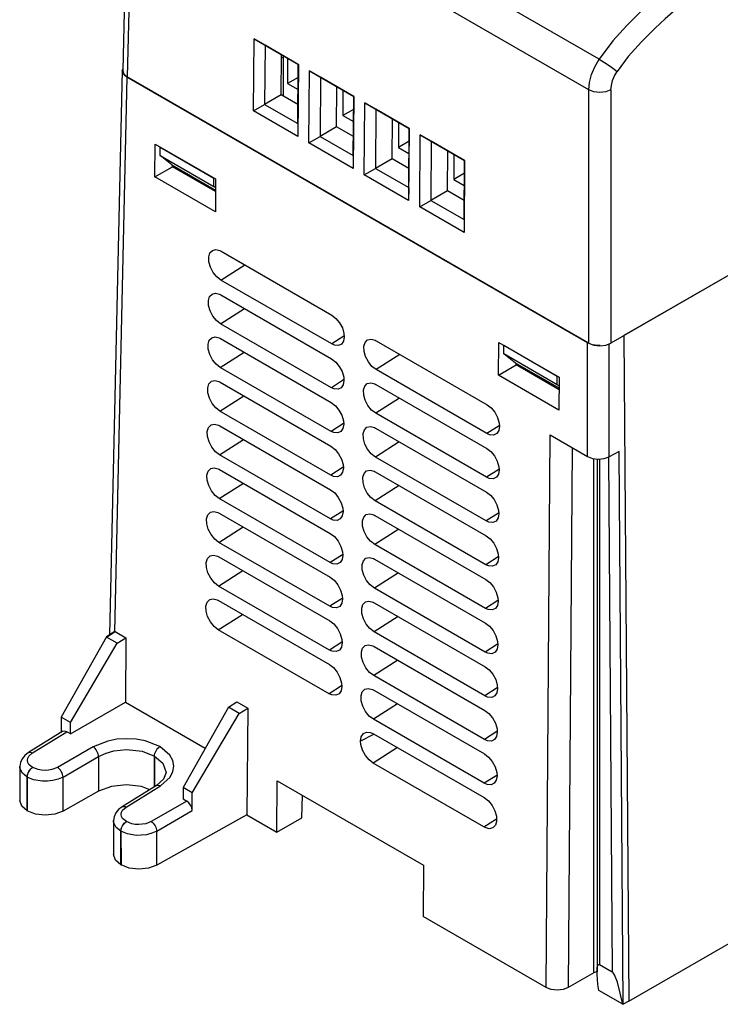
# Model space of a CAD drawing. Extents: x 31 to 810, y 18 to 569.
# Drawn here: x 577 to 666, y 323 to 449 of the extents above; entities that cross this region are included whole.
import ezdxf

# ---------------------------------------------------------------- set-up
doc = ezdxf.new("R2010")
doc.units = 0
doc.layers.get('0').update_dxf_attribs({"linetype": 'CONTINUOUS'})

msp = doc.modelspace()

# ---------------------------------------------------------------- linework, layer by layer
at = {"color": 7, "linetype": 'CONTINUOUS'}
for p, q in [((650.486, 443.7), (592.362, 477.254)), ((590.429, 474.225), (589.702, 442.29)), ((591.014, 473.363), (590.287, 441.459)), ((649.181, 439.785), (591.014, 473.363)), ((606.387, 437.099), (606.457, 446.284)), ((606.457, 446.284), (612.113, 443.019)), ((607.865, 445.471), (606.457, 446.284)), ((607.865, 445.471), (607.808, 437.926)), ((612.107, 443.022), (607.865, 445.471)), ((609.929, 439.151), (609.968, 444.257)), ((609.965, 443.855), (610.171, 443.974)), ((610.171, 444.14), (610.171, 439.012)), ((610.736, 443.813), (610.736, 440.595)), ((612.113, 443.019), (612.044, 433.833)), ((612.051, 435.477), (612.107, 443.022)), ((612.107, 443.022), (612.113, 443.019)), ((589.64, 442.278), (588.028, 370.209)), ((590.225, 441.417), (588.642, 370.614)), ((649.022, 407.474), (590.225, 441.417)), ((649.181, 407.46), (590.287, 441.459)), ((612.095, 441.379), (610.736, 440.595)), ((613.458, 433.017), (613.528, 442.202)), ((613.528, 442.202), (619.184, 438.937)), ((614.936, 441.389), (613.528, 442.202)), ((614.936, 441.389), (614.879, 433.844)), ((619.178, 438.94), (614.936, 441.389)), ((610.736, 440.595), (612.083, 439.817)), ((617, 435.069), (617.039, 440.175)), ((609.929, 439.151), (607.808, 437.926)), ((612.069, 437.916), (609.929, 439.151)), ((617.807, 439.731), (617.807, 436.513)), ((619.184, 438.937), (619.115, 429.751)), ((619.122, 431.395), (619.178, 438.94)), ((619.178, 438.94), (619.184, 438.937)), ((649.181, 407.46), (649.181, 439.785)), ((652.009, 439.785), (652.009, 407.46)), ((606.387, 437.099), (607.808, 437.926)), ((607.808, 437.926), (612.051, 435.477)), ((620.53, 428.935), (620.599, 438.12)), ((620.599, 438.12), (626.256, 434.855)), ((622.007, 437.307), (620.599, 438.12)), ((612.044, 433.833), (606.387, 437.099)), ((619.166, 437.297), (617.807, 436.513)), ((617.807, 436.513), (619.154, 435.735)), ((622.007, 437.307), (621.95, 429.762)), ((626.249, 434.858), (622.007, 437.307)), ((612.051, 435.477), (612.044, 433.833)), ((617, 435.069), (614.879, 433.844)), ((619.14, 433.834), (617, 435.069)), ((624.071, 430.987), (624.11, 436.093)), ((624.879, 435.649), (624.879, 432.431)), ((613.458, 433.017), (614.879, 433.844)), ((614.879, 433.844), (619.122, 431.395)), ((626.256, 434.855), (626.186, 425.669)), ((626.193, 427.313), (626.249, 434.858)), ((626.249, 434.858), (626.256, 434.855)), ((627.601, 424.853), (627.67, 434.038)), ((627.67, 434.038), (633.327, 430.773)), ((629.078, 433.225), (627.67, 434.038)), ((593.808, 428.675), (593.846, 432.86)), ((593.846, 432.86), (601.552, 428.411)), ((594.492, 432.45), (594.524, 432.469)), ((594.492, 432.45), (601.316, 428.511)), ((594.495, 431.394), (594.492, 432.45)), ((619.115, 429.751), (613.458, 433.017)), ((626.237, 433.215), (624.879, 432.431)), ((624.879, 432.431), (626.225, 431.653)), ((629.078, 433.225), (629.021, 425.68)), ((633.321, 430.776), (629.078, 433.225)), ((696.632, 433.22), (652.009, 407.46)), ((594.495, 431.394), (601.313, 427.458)), ((595.99, 430.201), (594.495, 431.394)), ((619.122, 431.395), (619.115, 429.751)), ((631.142, 426.905), (631.181, 432.011)), ((631.95, 431.567), (631.95, 428.349)), ((694.883, 432.209), (653.669, 408.417)), ((593.808, 428.675), (596.054, 429.971)), ((595.99, 430.201), (601.544, 426.995)), ((596.054, 429.971), (596.049, 430.167)), ((601.543, 426.803), (596.054, 429.971)), ((624.071, 430.987), (621.95, 429.762)), ((626.211, 429.752), (624.071, 430.987)), ((633.327, 430.773), (633.257, 421.587)), ((633.264, 423.231), (633.321, 430.776)), ((633.321, 430.776), (633.327, 430.773)), ((601.527, 424.219), (593.808, 428.675)), ((620.53, 428.935), (621.95, 429.762)), ((626.186, 425.669), (620.53, 428.935)), ((621.95, 429.762), (626.193, 427.313)), ((633.308, 429.133), (631.95, 428.349)), ((601.313, 427.458), (601.316, 428.511)), ((601.546, 427.272), (601.313, 427.458)), ((601.348, 428.529), (601.316, 428.511)), ((601.552, 428.411), (601.527, 424.219)), ((631.95, 428.349), (633.296, 427.571)), ((626.193, 427.313), (626.186, 425.669)), ((631.142, 426.905), (629.021, 425.68)), ((633.282, 425.67), (631.142, 426.905)), ((627.601, 424.853), (629.021, 425.68)), ((633.257, 421.587), (627.601, 424.853)), ((629.021, 425.68), (633.264, 423.231)), ((633.264, 423.231), (633.257, 421.587)), ((602.263, 419.178), (616.405, 411.013)), ((602.236, 415.506), (605.27, 417.442)), ((616.378, 407.342), (602.236, 415.506)), ((602.221, 413.605), (616.363, 405.441)), ((602.194, 409.925), (605.235, 411.865)), ((616.336, 401.761), (602.194, 409.925)), ((602.179, 408.033), (616.322, 399.869)), ((617.933, 408.334), (616.378, 407.342)), ((622.062, 407.748), (636.204, 399.584)), ((637.649, 403.366), (637.687, 407.551)), ((637.687, 407.551), (645.393, 403.103)), ((649.017, 392.981), (649.022, 407.474)), ((651.769, 392.939), (651.775, 407.344)), ((653.669, 408.417), (653.639, 408.401)), ((653.669, 408.417), (654.309, 323.454)), ((602.152, 404.345), (605.2, 406.289)), ((625.069, 406.012), (622.035, 404.076)), ((638.333, 407.141), (638.365, 407.16)), ((645.157, 403.202), (638.333, 407.141)), ((638.336, 406.085), (638.333, 407.141)), ((645.154, 402.149), (638.336, 406.085)), ((639.831, 404.892), (638.336, 406.085)), ((645.385, 401.686), (639.831, 404.892)), ((639.894, 404.663), (639.89, 404.858)), ((616.294, 396.181), (602.152, 404.345)), ((636.177, 395.912), (622.035, 404.076)), ((637.649, 403.366), (639.894, 404.663)), ((645.383, 401.494), (639.894, 404.663)), ((602.138, 402.46), (616.28, 394.296)), ((617.894, 402.755), (616.336, 401.761)), ((645.368, 398.91), (637.649, 403.366)), ((645.154, 402.149), (645.157, 403.202)), ((645.189, 403.22), (645.157, 403.202)), ((645.393, 403.103), (645.368, 398.91)), ((622.02, 402.175), (636.162, 394.011)), ((645.386, 401.963), (645.154, 402.149)), ((602.11, 398.764), (605.165, 400.713)), ((625.034, 400.436), (621.993, 398.496)), ((616.252, 390.6), (602.11, 398.764)), ((636.135, 390.332), (621.993, 398.496)), ((602.096, 396.888), (616.238, 388.724)), ((617.856, 397.177), (616.294, 396.181)), ((621.978, 396.603), (636.121, 388.439)), ((637.732, 396.904), (636.177, 395.912)), ((602.068, 393.184), (605.129, 395.136)), ((624.999, 394.859), (621.951, 392.915)), ((643.728, 325.199), (644.258, 395.728)), ((644.258, 395.728), (649.017, 392.981)), ((647.075, 394.102), (646.556, 325.199)), ((653.051, 393.605), (651.769, 392.939)), ((653.581, 323.076), (653.051, 393.605)), ((616.21, 385.02), (602.068, 393.184)), ((636.093, 384.751), (621.951, 392.915)), ((649.809, 327.076), (649.809, 392.715)), ((650.237, 392.661), (650.237, 327.196)), ((650.53, 392.658), (650.53, 328.147)), ((651.68, 392.908), (652.174, 327.198)), ((602.054, 391.315), (616.196, 383.151)), ((617.817, 391.598), (616.252, 390.6)), ((621.936, 391.031), (636.079, 382.866)), ((637.693, 391.325), (636.135, 390.332)), ((602.026, 387.603), (605.094, 389.56)), ((624.964, 389.283), (621.909, 387.334)), ((616.168, 379.439), (602.026, 387.603)), ((636.051, 379.17), (621.909, 387.334)), ((617.779, 386.02), (616.21, 385.02)), ((602.012, 385.743), (616.154, 377.579)), ((621.895, 385.458), (636.037, 377.294)), ((637.655, 385.747), (636.093, 384.751)), ((601.984, 382.022), (605.059, 383.984)), ((624.928, 383.707), (621.867, 381.754)), ((616.126, 373.858), (601.984, 382.022)), ((636.009, 373.59), (621.867, 381.754)), ((601.97, 380.171), (616.112, 372.007)), ((617.74, 380.442), (616.168, 379.439)), ((621.853, 379.886), (635.995, 371.722)), ((637.616, 380.169), (636.051, 379.17)), ((601.942, 376.442), (605.024, 378.408)), ((624.893, 378.13), (621.825, 376.173)), ((616.084, 368.278), (601.942, 376.442)), ((635.967, 368.009), (621.825, 376.173)), ((601.928, 374.598), (616.07, 366.434)), ((617.702, 374.863), (616.126, 373.858)), ((637.578, 374.59), (636.009, 373.59)), ((621.811, 374.313), (635.953, 366.149)), ((601.9, 370.861), (604.989, 372.831)), ((624.858, 372.554), (621.783, 370.593)), ((616.042, 362.697), (601.9, 370.861)), ((587.629, 369.946), (581.848, 359.697)), ((587.629, 369.946), (587.653, 369.932)), ((587.653, 369.932), (588.731, 370.62)), ((589.006, 369.152), (587.653, 369.932)), ((588.689, 370.645), (588.731, 370.62)), ((588.731, 370.62), (590.103, 369.828)), ((589.006, 369.152), (590.103, 369.828)), ((590.103, 369.828), (590.041, 361.627)), ((635.925, 362.429), (621.783, 370.593)), ((583.021, 359.02), (589.006, 369.152)), ((617.663, 369.285), (616.084, 368.278)), ((621.769, 368.741), (635.911, 360.577)), ((637.539, 369.012), (635.967, 368.009)), ((624.823, 366.978), (621.741, 365.012)), ((635.883, 356.848), (621.741, 365.012)), ((617.624, 363.707), (616.042, 362.697)), ((637.501, 363.434), (635.925, 362.429)), ((621.727, 363.169), (635.869, 355.004)), ((583.021, 357.575), (590.041, 361.627)), ((590.041, 361.627), (600.238, 355.741)), ((603.186, 360.966), (597.404, 350.717)), ((603.186, 360.966), (604.245, 361.664)), ((604.562, 360.171), (603.186, 360.966)), ((604.245, 361.664), (605.659, 360.848)), ((604.562, 360.171), (605.659, 360.848)), ((605.659, 360.848), (605.557, 347.234)), ((624.788, 361.402), (621.699, 359.432)), ((583.021, 359.02), (581.848, 359.697)), ((581.848, 359.697), (581.848, 357.766)), ((598.577, 350.04), (604.562, 360.171)), ((583.021, 357.575), (583.021, 359.02)), ((635.841, 351.268), (621.699, 359.432)), ((582.065, 357.9), (577.662, 355.178)), ((578.176, 355.136), (582.555, 357.844)), ((583.021, 357.575), (582.555, 357.844)), ((621.703, 357.513), (620.056, 356.657)), ((621.685, 357.596), (635.827, 349.432)), ((637.462, 357.855), (635.883, 356.848)), ((585.91, 355.909), (581.374, 353.29)), ((624.752, 355.825), (621.657, 353.851)), ((582.081, 352.065), (586.617, 354.684)), ((586.617, 354.684), (586.617, 350.251)), ((593.747, 354.734), (593.747, 350.821)), ((593.749, 350.822), (593.749, 354.732)), ((576.555, 353.471), (576.555, 349.077)), ((578.215, 353.274), (578.203, 353.281)), ((635.799, 345.687), (621.657, 353.851)), ((577.508, 347.752), (577.508, 352.063)), ((577.52, 352.057), (577.52, 347.745)), ((582.081, 347.722), (582.081, 352.065)), ((637.423, 352.277), (635.841, 351.268)), ((594.005, 350.981), (589.624, 348.272)), ((590.138, 348.231), (594.518, 350.939)), ((598.577, 350.04), (597.404, 350.717)), ((597.404, 350.717), (597.404, 349.272)), ((609.375, 345.03), (609.425, 351.591)), ((609.425, 351.591), (628.092, 340.814)), ((586.617, 350.251), (582.081, 347.722)), ((598.578, 347.778), (598.577, 350.04)), ((612.572, 346.875), (612.657, 349.725)), ((597.871, 349.002), (593.336, 346.384)), ((597.404, 349.272), (597.871, 349.002)), ((577.508, 347.752), (577.52, 347.745)), ((594.043, 345.16), (598.578, 347.778)), ((605.557, 347.234), (594.044, 340.816)), ((605.557, 347.234), (609.375, 345.03)), ((588.518, 346.565), (588.518, 342.171)), ((590.177, 346.369), (590.165, 346.375)), ((609.375, 345.03), (612.572, 346.875)), ((635.799, 345.687), (637.402, 346.709)), ((589.471, 340.846), (589.471, 345.158)), ((589.482, 345.151), (589.483, 340.839)), ((594.044, 340.816), (594.043, 345.16)), ((654.309, 323.454), (687.723, 342.744)), ((589.471, 340.846), (589.483, 340.839)), ((628.092, 340.814), (628.043, 334.253)), ((643.728, 325.199), (628.043, 334.253)), ((650.53, 328.147), (652.174, 327.198)), ((649.809, 327.076), (646.556, 325.199)), ((653.529, 323.051), (650.451, 324.829)), ((653.531, 323.052), (653.581, 323.076)), ((654.309, 323.454), (653.581, 323.076))]:
    msp.add_line(p, q, dxfattribs=at)
at = {"color": 7, "linetype": 'CONTINUOUS', "flags": 128}
for points in [[(661.192, 454.538), (658.497, 452.238), (655.806, 449.772), (654.02, 447.989), (652.245, 446.025), (650.486, 443.7)], [(662.91, 452.316), (661.585, 451.202), (660.267, 450.06), (658.91, 448.842), (657.66, 447.671), (655.899, 445.911), (654.211, 444.031), (652.786, 442.137)], [(649.181, 439.785), (649.27, 440.735), (649.527, 441.737), (649.939, 442.741), (650.486, 443.7)], [(650.486, 443.7), (651.171, 443.286), (651.895, 442.806), (652.401, 442.442), (652.786, 442.137)], [(590.225, 441.417), (589.967, 441.6), (589.782, 441.806), (589.64, 442.244), (589.705, 442.435)], [(589.702, 442.29), (589.702, 442.275), (589.74, 442.05), (589.854, 441.833), (590.039, 441.634), (590.287, 441.459)], [(652.009, 439.785), (652.06, 440.356), (652.213, 440.958), (652.459, 441.562), (652.786, 442.137)], [(652.009, 439.785), (651.36, 439.539), (650.595, 439.452), (649.829, 439.539), (649.181, 439.785)], [(602.236, 415.506), (601.711, 415.915), (601.248, 416.483), (600.895, 417.157), (600.703, 417.83), (600.681, 418.475), (600.834, 418.967), (601.153, 419.293), (601.591, 419.39), (602.102, 419.261), (602.263, 419.178)], [(602.194, 409.925), (601.668, 410.335), (601.203, 410.904), (600.85, 411.58), (600.658, 412.255), (600.635, 412.901), (600.789, 413.394), (601.109, 413.721), (601.547, 413.818), (602.06, 413.688), (602.221, 413.605)], [(616.405, 411.013), (616.919, 410.614), (617.374, 410.057), (617.731, 409.389), (617.939, 408.683), (617.974, 408.265)], [(602.152, 404.345), (601.625, 404.755), (601.159, 405.326), (600.805, 406.004), (600.612, 406.679), (600.59, 407.327), (600.744, 407.821), (601.064, 408.149), (601.504, 408.246), (602.018, 408.116), (602.179, 408.033)], [(617.974, 408.265), (617.882, 407.719), (617.626, 407.334), (617.226, 407.145), (616.721, 407.189), (616.378, 407.342)], [(622.035, 404.076), (621.51, 404.485), (621.047, 405.053), (620.694, 405.728), (620.502, 406.4), (620.48, 407.045), (620.633, 407.537), (620.952, 407.864), (621.39, 407.96), (621.901, 407.831), (622.062, 407.748)], [(650.648, 407.161), (650.384, 407.136), (649.647, 407.23), (649.022, 407.474)], [(649.181, 407.46), (649.484, 407.317), (649.829, 407.21), (650.205, 407.144), (650.595, 407.122), (650.985, 407.144), (651.36, 407.21), (651.706, 407.317), (652.009, 407.46)], [(616.363, 405.441), (616.879, 405.04), (617.334, 404.483), (617.692, 403.813), (617.901, 403.105), (617.936, 402.687)], [(602.11, 398.764), (601.582, 399.176), (601.115, 399.748), (600.76, 400.427), (600.567, 401.104), (600.544, 401.753), (600.699, 402.248), (601.02, 402.577), (601.46, 402.674), (601.975, 402.544), (602.138, 402.46)], [(617.936, 402.687), (617.843, 402.139), (617.587, 401.754), (617.186, 401.564), (616.68, 401.608), (616.336, 401.761)], [(621.993, 398.496), (621.467, 398.905), (621.002, 399.475), (620.649, 400.151), (620.457, 400.825), (620.434, 401.471), (620.588, 401.964), (620.908, 402.291), (621.346, 402.388), (621.859, 402.259), (622.02, 402.175)], [(616.322, 399.869), (616.838, 399.467), (617.294, 398.908), (617.653, 398.237), (617.862, 397.528), (617.898, 397.108)], [(636.204, 399.584), (636.718, 399.184), (637.173, 398.628), (637.53, 397.96), (637.738, 397.253), (637.773, 396.835)], [(602.068, 393.184), (601.539, 393.596), (601.071, 394.169), (600.715, 394.85), (600.522, 395.528), (600.499, 396.179), (600.654, 396.675), (600.975, 397.005), (601.417, 397.102), (601.933, 396.972), (602.096, 396.888)], [(617.898, 397.108), (617.805, 396.56), (617.548, 396.173), (617.146, 395.983), (616.639, 396.027), (616.294, 396.181)], [(621.951, 392.915), (621.424, 393.326), (620.958, 393.896), (620.604, 394.574), (620.411, 395.25), (620.389, 395.897), (620.543, 396.391), (620.863, 396.719), (621.303, 396.816), (621.817, 396.686), (621.978, 396.603)], [(637.773, 396.835), (637.681, 396.289), (637.425, 395.905), (637.025, 395.715), (636.52, 395.759), (636.177, 395.912)], [(616.28, 394.296), (616.797, 393.894), (617.255, 393.334), (617.614, 392.661), (617.823, 391.95), (617.859, 391.53)], [(636.162, 394.011), (636.678, 393.611), (637.133, 393.053), (637.491, 392.384), (637.7, 391.675), (637.735, 391.257)], [(649.017, 392.981), (649.641, 392.736), (650.378, 392.643), (651.123, 392.714), (651.769, 392.939)], [(602.026, 387.603), (601.496, 388.016), (601.027, 388.591), (600.671, 389.273), (600.476, 389.953), (600.454, 390.605), (600.609, 391.102), (600.931, 391.432), (601.373, 391.53), (601.891, 391.399), (602.054, 391.315)], [(617.859, 391.53), (617.766, 390.98), (617.508, 390.593), (617.106, 390.402), (616.598, 390.446), (616.252, 390.6)], [(621.909, 387.334), (621.381, 387.746), (620.914, 388.318), (620.559, 388.997), (620.366, 389.674), (620.343, 390.323), (620.498, 390.818), (620.819, 391.147), (621.259, 391.245), (621.774, 391.114), (621.936, 391.031)], [(637.735, 391.257), (637.642, 390.71), (637.386, 390.324), (636.985, 390.134), (636.479, 390.178), (636.135, 390.332)], [(616.238, 388.724), (616.756, 388.321), (617.215, 387.759), (617.575, 387.085), (617.785, 386.372), (617.821, 385.951)], [(636.121, 388.439), (636.637, 388.037), (637.093, 387.479), (637.452, 386.808), (637.661, 386.098), (637.697, 385.678)], [(601.984, 382.022), (601.452, 382.437), (600.983, 383.012), (600.626, 383.696), (600.431, 384.377), (600.408, 385.031), (600.564, 385.529), (600.886, 385.86), (601.33, 385.958), (601.848, 385.827), (602.012, 385.743)], [(617.821, 385.951), (617.727, 385.4), (617.469, 385.012), (617.066, 384.821), (616.556, 384.865), (616.21, 385.02)], [(621.867, 381.754), (621.338, 382.166), (620.87, 382.739), (620.514, 383.42), (620.321, 384.099), (620.298, 384.749), (620.453, 385.245), (620.774, 385.575), (621.216, 385.673), (621.732, 385.542), (621.895, 385.458)], [(637.697, 385.678), (637.604, 385.13), (637.347, 384.744), (636.945, 384.553), (636.438, 384.597), (636.093, 384.751)], [(616.196, 383.151), (616.715, 382.747), (617.175, 382.185), (617.536, 381.509), (617.746, 380.795), (617.782, 380.373)], [(636.079, 382.866), (636.596, 382.464), (637.054, 381.904), (637.413, 381.232), (637.622, 380.52), (637.658, 380.1)], [(601.942, 376.442), (601.409, 376.857), (600.938, 377.434), (600.581, 378.119), (600.385, 378.802), (600.363, 379.457), (600.519, 379.956), (600.842, 380.288), (601.287, 380.386), (601.806, 380.255), (601.97, 380.171)], [(617.782, 380.373), (617.689, 379.82), (617.43, 379.432), (617.026, 379.24), (616.515, 379.284), (616.168, 379.439)], [(621.825, 376.173), (621.295, 376.587), (620.826, 377.161), (620.47, 377.843), (620.275, 378.523), (620.253, 379.175), (620.408, 379.672), (620.73, 380.003), (621.172, 380.101), (621.69, 379.97), (621.853, 379.886)], [(637.658, 380.1), (637.565, 379.55), (637.307, 379.163), (636.905, 378.972), (636.397, 379.016), (636.051, 379.17)], [(616.154, 377.579), (616.675, 377.174), (617.135, 376.61), (617.497, 375.933), (617.708, 375.217), (617.744, 374.794)], [(636.037, 377.294), (636.555, 376.891), (637.014, 376.33), (637.374, 375.656), (637.584, 374.943), (637.62, 374.521)], [(601.9, 370.861), (601.366, 371.277), (600.894, 371.855), (600.536, 372.542), (600.34, 373.227), (600.317, 373.883), (600.474, 374.384), (600.798, 374.716), (601.243, 374.815), (601.764, 374.683), (601.928, 374.598)], [(617.744, 374.794), (617.65, 374.241), (617.391, 373.851), (616.986, 373.659), (616.474, 373.703), (616.126, 373.858)], [(621.783, 370.593), (621.251, 371.007), (620.782, 371.583), (620.425, 372.266), (620.23, 372.948), (620.207, 373.601), (620.363, 374.1), (620.685, 374.431), (621.129, 374.529), (621.647, 374.398), (621.811, 374.313)], [(637.62, 374.521), (637.526, 373.97), (637.268, 373.582), (636.865, 373.391), (636.355, 373.435), (636.009, 373.59)], [(616.112, 372.007), (616.634, 371.601), (617.095, 371.036), (617.458, 370.358), (617.669, 369.64), (617.705, 369.216)], [(635.995, 371.722), (636.514, 371.318), (636.974, 370.755), (637.335, 370.08), (637.545, 369.365), (637.581, 368.943)], [(588.689, 370.645), (588.159, 370.295), (587.629, 369.946)], [(617.705, 369.216), (617.611, 368.661), (617.352, 368.27), (616.946, 368.078), (616.433, 368.122), (616.084, 368.278)], [(621.741, 365.012), (621.208, 365.427), (620.737, 366.004), (620.38, 366.689), (620.184, 367.372), (620.162, 368.027), (620.318, 368.527), (620.641, 368.858), (621.086, 368.957), (621.605, 368.825), (621.769, 368.741)], [(637.581, 368.943), (637.488, 368.391), (637.229, 368.002), (636.825, 367.81), (636.314, 367.854), (635.967, 368.009)], [(616.07, 366.434), (616.593, 366.027), (617.056, 365.461), (617.419, 364.782), (617.631, 364.062), (617.667, 363.637)], [(635.953, 366.149), (636.474, 365.744), (636.934, 365.181), (637.296, 364.504), (637.507, 363.788), (637.543, 363.364)], [(617.667, 363.637), (617.573, 363.081), (617.312, 362.69), (616.906, 362.497), (616.392, 362.541), (616.042, 362.697)], [(621.699, 359.432), (621.165, 359.848), (620.693, 360.426), (620.335, 361.112), (620.139, 361.797), (620.116, 362.453), (620.272, 362.954), (620.597, 363.286), (621.042, 363.385), (621.563, 363.253), (621.727, 363.169)], [(637.543, 363.364), (637.449, 362.811), (637.19, 362.421), (636.785, 362.229), (636.273, 362.273), (635.925, 362.429)], [(635.911, 360.577), (636.433, 360.171), (636.894, 359.606), (637.257, 358.928), (637.468, 358.21), (637.504, 357.786)], [(582.555, 357.844), (582.284, 357.938), (582.055, 357.893), (582.048, 357.886)], [(620.056, 356.657), (620.151, 357.213), (620.413, 357.605), (620.821, 357.797), (621.337, 357.752), (621.685, 357.596)], [(637.504, 357.786), (637.41, 357.231), (637.151, 356.841), (636.745, 356.648), (636.232, 356.692), (635.883, 356.848)], [(594.442, 355.951), (592.577, 356.68), (591.411, 356.889), (590.191, 356.955), (588.971, 356.877), (587.797, 356.656), (585.91, 355.909)], [(586.617, 354.684), (586.601, 354.85), (586.559, 355.026), (586.493, 355.204), (586.405, 355.378), (586.298, 355.542), (586.177, 355.688), (586.046, 355.812), (585.91, 355.909)], [(593.747, 354.734), (593.761, 354.899), (593.8, 355.073), (593.864, 355.25), (593.95, 355.423), (594.055, 355.585), (594.175, 355.731), (594.306, 355.854), (594.442, 355.951)], [(593.749, 354.732), (593.763, 354.898), (593.802, 355.072), (593.866, 355.249), (593.952, 355.422), (594.057, 355.584), (594.177, 355.73), (594.308, 355.853), (594.444, 355.95)], [(594.518, 350.939), (595.758, 352.06), (596.115, 352.752), (596.227, 353.471), (596.094, 354.185), (595.717, 354.867), (594.444, 355.95)], [(621.657, 353.851), (621.133, 354.258), (620.669, 354.826), (620.305, 355.507), (620.093, 356.228), (620.056, 356.657)], [(577.662, 355.177), (577.2, 354.817), (576.853, 354.383), (576.64, 353.902), (576.568, 353.404)], [(578.203, 353.281), (577.732, 353.682), (577.592, 353.934), (577.543, 354.199), (577.584, 354.464), (577.716, 354.721), (578.176, 355.136)], [(577.662, 355.178), (577.671, 355.183), (577.778, 355.223), (577.901, 355.228), (578.036, 355.199), (578.176, 355.136)], [(586.617, 354.684), (587.581, 355.127), (588.548, 355.396), (590.195, 355.569), (592.166, 355.347), (593.747, 354.734)], [(593.749, 354.732), (594.823, 353.813), (595.239, 352.657), (595.232, 352.631)], [(635.869, 355.004), (636.392, 354.598), (636.855, 354.032), (637.218, 353.352), (637.43, 352.633), (637.466, 352.207)], [(577.508, 352.063), (576.913, 352.538), (576.575, 353.194), (576.571, 353.409)], [(577.508, 352.063), (577.522, 352.229), (577.561, 352.403), (577.625, 352.58), (577.711, 352.753), (577.816, 352.915), (577.936, 353.061), (578.067, 353.184), (578.203, 353.281)], [(577.52, 352.057), (577.533, 352.222), (577.572, 352.396), (577.636, 352.573), (577.723, 352.746), (577.828, 352.909), (577.948, 353.054), (578.078, 353.178), (578.215, 353.274)], [(581.374, 353.29), (580.675, 353.013), (580.241, 352.931), (579.788, 352.903), (579.338, 352.927), (578.905, 353.005), (578.215, 353.274)], [(582.081, 352.065), (582.065, 352.231), (582.023, 352.407), (581.957, 352.585), (581.868, 352.759), (581.762, 352.923), (581.64, 353.069), (581.509, 353.193), (581.374, 353.29)], [(582.081, 352.065), (581.462, 351.787), (580.789, 351.61), (580.109, 351.526), (579.458, 351.526), (578.334, 351.716), (577.52, 352.057)], [(595.239, 352.63), (594.925, 351.78), (594.005, 350.98)], [(637.466, 352.207), (637.372, 351.651), (637.111, 351.26), (636.705, 351.067), (636.191, 351.112), (635.841, 351.268)], [(593.144, 350.448), (592.117, 350.846), (590.195, 351.075), (588.266, 350.866), (586.617, 350.251)], [(594.005, 350.981), (594.014, 350.986), (594.121, 351.026), (594.244, 351.031), (594.378, 351.002), (594.518, 350.939)], [(635.827, 349.432), (636.362, 349.015), (636.835, 348.436), (637.194, 347.748), (637.39, 347.061), (637.413, 346.404), (637.256, 345.902), (636.932, 345.569), (636.485, 345.47), (635.963, 345.602), (635.799, 345.687)], [(577.508, 347.752), (576.808, 348.353), (576.555, 349.063), (576.56, 349.079)], [(589.624, 348.272), (589.163, 347.911), (588.815, 347.477), (588.602, 346.996), (588.53, 346.498)], [(590.165, 346.375), (589.694, 346.776), (589.555, 347.028), (589.505, 347.293), (589.547, 347.559), (589.679, 347.816), (590.138, 348.231)], [(589.624, 348.272), (589.633, 348.277), (589.74, 348.317), (589.864, 348.322), (589.998, 348.293), (590.138, 348.231)], [(598.578, 347.778), (598.524, 348.121), (598.37, 348.474), (598.141, 348.784), (597.871, 349.002)], [(582.081, 347.722), (581.026, 347.328), (579.792, 347.195), (578.562, 347.341), (577.52, 347.745)], [(589.471, 345.158), (588.877, 345.63), (588.538, 346.284), (588.534, 346.503)], [(589.471, 345.158), (589.484, 345.323), (589.523, 345.497), (589.587, 345.674), (589.673, 345.847), (589.778, 346.009), (589.899, 346.155), (590.029, 346.279), (590.165, 346.375)], [(589.482, 345.151), (589.495, 345.316), (589.535, 345.491), (589.599, 345.668), (589.685, 345.841), (589.79, 346.003), (589.91, 346.149), (590.041, 346.272), (590.177, 346.369)], [(593.336, 346.384), (592.637, 346.108), (592.203, 346.026), (591.751, 345.997), (591.3, 346.021), (590.867, 346.099), (590.177, 346.369)], [(593.336, 346.384), (593.472, 346.288), (593.603, 346.164), (593.724, 346.017), (593.831, 345.854), (593.919, 345.679), (593.985, 345.501), (594.027, 345.326), (594.043, 345.16)], [(594.043, 345.16), (593.426, 344.883), (592.756, 344.705), (592.077, 344.621), (591.426, 344.62), (590.301, 344.809), (589.482, 345.151)], [(589.471, 340.846), (588.771, 341.447), (588.518, 342.157), (588.523, 342.173)], [(594.044, 340.816), (592.989, 340.422), (591.755, 340.289), (590.525, 340.435), (589.483, 340.839)], [(650.451, 324.829), (650.352, 325.562), (650.283, 326.242), (650.245, 326.845), (650.239, 327.353), (650.266, 327.747), (650.325, 328.016), (650.414, 328.151), (650.53, 328.147)], [(650.237, 327.214), (650.133, 327.202), (649.809, 327.076)], [(653.53, 323.051), (652.831, 325.856), (652.462, 326.799), (652.309, 327.061), (652.24, 327.145), (652.206, 327.175), (652.174, 327.198)], [(646.556, 325.199), (646.253, 325.055), (645.907, 324.948), (645.532, 324.883), (645.142, 324.861), (644.752, 324.883), (644.376, 324.948), (644.031, 325.055), (643.728, 325.199)]]:
    msp.add_lwpolyline(points, dxfattribs=at)

doc.saveas('drawing.dxf')
